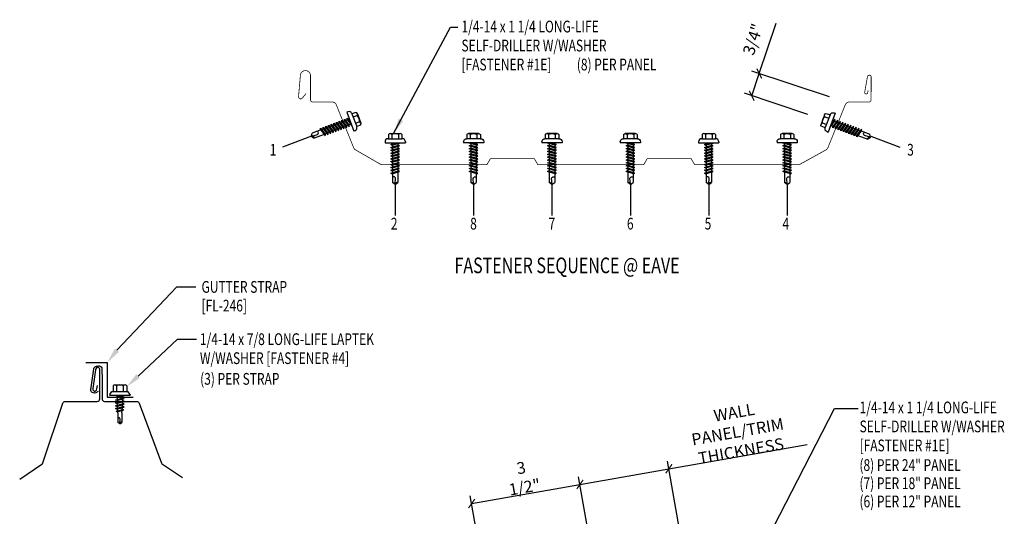
# Model space of a CAD drawing. Extents: x 0.9 to 40.1, y 3 to 49.8.
# Drawn here: x 0.9 to 32.3, y 33.9 to 49.8 of the extents above; entities that cross this region are included whole.
import ezdxf

# ---------------------------------------------------------------- set-up
doc = ezdxf.new("R2010")
doc.units = 0
doc.header["$LTSCALE"] = 4
doc.header["$MEASUREMENT"] = 0
doc.linetypes.add('HIDDEN', pattern=[0.375, 0.25, -0.125])
doc.layers.get('0').update_dxf_attribs({"linetype": 'CONTINUOUS'})
doc.layers.get('DEFPOINTS').update_dxf_attribs({"linetype": 'CONTINUOUS'})
for name, color, linetype in [('ANNTEXT', 2, 'CONTINUOUS'), ('DIM', 7, 'CONTINUOUS'), ('FASTENER', 9, 'CONTINUOUS'), ('LABEL', 6, 'CONTINUOUS'), ('PANEL', 11, 'CONTINUOUS'), ('STLB', 5, 'CONTINUOUS'), ('TEXT', 2, 'CONTINUOUS'), ('WOOD', 3, 'CONTINUOUS')]:
    doc.layers.add(name, color=color, linetype=linetype)
doc.styles.add('ARCHITEXT', font='ROMANS.shx', dxfattribs={"width": 0.8, "height": 0.375})
doc.styles.add('ROMAND', font='romand', dxfattribs={"height": 0.075})
doc.styles.add('TEXT1', font='ROMANS.shx', dxfattribs={"width": 0.75, "height": 0.375})
doc.dimstyles.new('DETAIL', dxfattribs={"dimscale": 4, "dimtxt": 0.09375, "dimasz": 0.0625, "dimexe": 0.0625, "dimexo": 0.125, "dimgap": 0.0625, "dimtad": 1, "dimdec": 4, "dimzin": 3, "dimdsep": 46, "dimlunit": 4, "dimtxsty": 'TEXT1', "dimblk": 'ARCHTICK', "dimcen": 0.0625, "dimclrd": 7, "dimclre": 7, "dimclrt": 2, "dimadec": 0, "dimazin": 0, "dimtfac": 0.59375, "dimtdec": 4, "dimtmove": 0, "dimatfit": 3, "dimfxl": 0, "dimfrac": 2, "dimtolj": 1, "dimtzin": 3, "dimarcsym": 0})
doc.dimstyles.new('DETAIL$7', dxfattribs={"dimscale": 4, "dimtxt": 0.09375, "dimasz": 0.125, "dimexe": 0.0625, "dimexo": 0.125, "dimgap": 0.0625, "dimtad": 1, "dimdec": 4, "dimzin": 3, "dimdsep": 46, "dimlunit": 4, "dimtxsty": 'TEXT1', "dimblk": 'ARCHTICK', "dimcen": 0.0625, "dimclrd": 7, "dimclre": 7, "dimclrt": 2, "dimadec": 0, "dimazin": 0, "dimtfac": 0.59375, "dimtdec": 4, "dimtmove": 0, "dimatfit": 3, "dimfxl": 0, "dimfrac": 2, "dimtolj": 1, "dimtzin": 3, "dimarcsym": 0})
doc.dimstyles.new('PLAN', dxfattribs={"dimtxt": 0.09375, "dimasz": 0.0625, "dimexe": 0.0625, "dimexo": 0.125, "dimgap": 0.0625, "dimtad": 1, "dimdec": 4, "dimzin": 3, "dimdsep": 46, "dimlunit": 4, "dimtxsty": 'TEXT1', "dimblk": 'ARCHTICK', "dimcen": 0.0625, "dimclrd": 7, "dimclre": 7, "dimclrt": 256, "dimadec": 3, "dimazin": 0, "dimtfac": 0.6666666666666666, "dimtdec": 4, "dimtmove": 0, "dimatfit": 2, "dimfxl": 0, "dimtvp": 1, "dimfrac": 2, "dimtolj": 1, "dimtzin": 3, "dimarcsym": 0})

# ---------------------------------------------------------------- blocks, each defined once
blk = doc.blocks.new('_ArchTick')
at = {"color": 0, "linetype": 'ByBlock', "const_width": 0.15}
blk.add_lwpolyline([(-0.5, -0.5), (0.5, 0.5)], dxfattribs=at)
blk = doc.blocks.new('*D42')
at = {"layer": 'DEFPOINTS', "color": 0}
for p in [(18.76391505228241, 34.93398141468754), (20.54118863935738, 24.8545620318229), (17.08094112053896, 24.24442703432567)]:
    blk.add_point(p, dxfattribs=at)
at = {"layer": 'DIM', "color": 7, "lineweight": -2}
for p, q in [((15.30366753346399, 34.3238464171903), (18.76391505228241, 34.93398141468754)), ((20.45436455052391, 25.346965908329), (18.72050300786567, 35.18018335294059)), ((16.99411703170549, 24.73683091083177), (15.26025548904726, 34.57004835544335))]:
    blk.add_line(p, q, dxfattribs=at)
at = {"layer": 'DIM', "color": 7, "lineweight": -2, "xscale": 0.25, "yscale": 0.25, "zscale": 0.25}
for p, rotation in [((18.76391505228241, 34.93398141468754), 10.0000000000004), ((15.30366753346399, 34.3238464171903), 190.0000000000004)]:
    blk.add_blockref('_ArchTick', p, dxfattribs=dict(at, rotation=rotation))
at = {"layer": 'DIM', "color": 2, "insert": (16.94076548340877, 35.15648949790975), "char_height": 0.375, "attachment_point": 5, "rotation": 10.000000000000398, "style": 'TEXT1'}
blk.add_mtext('\\A1;3 1/2"', dxfattribs=at)
blk = doc.blocks.new('FD-F4')
at = {"layer": 'TEXT', "style": 'TEXT1', "width": 0.75}
for s, p in [('1/4-14 x 7/8 LONG-LIFE LAPTEK', (0.004667300146735442, -0.04080364303275985)), ('W/WASHER [FASTENER #4]', (0.004667300146735442, -0.1925893573184742))]:
    blk.add_text(s, height=0.09375, dxfattribs=at).set_placement(p)
blk.add_attdef('(QUANTITY)', (1.484692270657243, -0.1925893573184742), '', height=0.09375, dxfattribs=at)
blk = doc.blocks.new('LT-ZAC')
for p, q in [((-0.2191959937667924, 0.3561935695184122), (-0.2191959937667924, 0.1772811735923749)), ((-0.1643833852039229, 0.3879191489340759), (0.1598144261346697, 0.3879191489340759)), ((-0.1095707766408687, 0.3561935695184015), (-0.1095707766408687, 0.1772811735923749)), ((0.1050018175717646, 0.3561935695184015), (0.1050018175717646, 0.1772811735923749)), ((0.2146270346976102, 0.3561935695183518), (0.2146270346976102, 0.1772811735923749)), ((-0.3285543636883794, 0.08604391978430037), (-0.2571287231239872, 0.1772811735923714)), ((-0.3285543636883794, 0.08604391978430037), (-0.3285543636883794, 0.06259777671385258)), ((-0.3285543636883794, 0.06259777671385258), (0.3239854046192754, 0.06259777671385613)), ((-0.3285543636883794, 0.0606865747237304), (0.3239854046192754, 0.06068657472373751)), ((-0.2571287231239872, 0.1772811735923714), (0.252559764054805, 0.1772811735923785)), ((-0.2191959937667853, 0.1772811735923714), (0.2146270346976102, 0.1772811735923749)), ((-0.1414911682653788, -0.003861926995812226), (0.03680362117047409, 0.04704558609290466)), ((-0.1058257536172569, -0.02396127926961533), (0.1369222091961966, 0.04534918758859696)), ((-0.08856887460347806, 0.04704558609290466), (-0.08856887460347806, 0.01124867924121098)), ((0.08399991553429587, 0.04704558609291176), (0.08399991553429587, -0.03037571042893639)), ((0.3239854046191972, 0.08604391978430037), (0.252559764054805, 0.1772811735923785)), ((0.3239854046191972, 0.08604391978430037), (0.3239854046191972, 0.06259777671385258)), ((-0.1058257536172569, -0.02396127926961533), (-0.1414911682653788, -0.003861926995812226)), ((-0.1414911682653788, -0.09475891723067953), (0.1012567945480747, -0.02544845037246724)), ((-0.1058257536172569, -0.1148582695044826), (-0.1414911682653788, -0.09475891723067953)), ((-0.1414911682653788, -0.1856559074655468), (0.1012567945480747, -0.1163454406073345)), ((-0.1058257536172569, -0.2057552597393499), (-0.1414911682653788, -0.1856559074655468)), ((-0.1414911682653788, -0.2765528977004141), (0.1012567945480747, -0.2072424308422018)), ((-0.1058257536172569, -0.2966522499742172), (-0.1414911682653788, -0.2765528977004141)), ((-0.1414911682653788, -0.3674498879352814), (0.1012567945480747, -0.2981394210770691)), ((-0.1058257536172569, -0.1148582695044826), (0.1369222091961966, -0.04554780264627034)), ((-0.1058257536172569, -0.2057552597393499), (0.1369222091961966, -0.1364447928811376)), ((-0.1058257536172569, -0.2966522499742172), (0.1369222091961966, -0.2273417831160049)), ((-0.08856887460347806, -0.01903401921314618), (-0.08856887460347806, -0.07964831099365632)), ((-0.08856887460347806, -0.1099310094480135), (-0.08856887460347806, -0.1705453012285236)), ((-0.0843605160959946, -0.2602407024181961), (-0.08856887460347806, -0.2008279996828808)), ((-0.07804967568324273, -0.3493357937196766), (-0.08225803419071909, -0.2899230909843542)), ((0.07660859457165614, -0.3051770836295322), (0.08099069026299688, -0.2433115965983479)), ((0.08317997068714433, -0.212403805160621), (0.08399991553429587, -0.2008279996828808)), ((0.08399991553429587, -0.06065840888330065), (0.08399991553429587, -0.1212727006638037)), ((0.08399991553429587, -0.1515553991181608), (0.08399991553429587, -0.2008279996828808)), ((0.1369222091961966, -0.04554780264627034), (0.1012567945480747, -0.02544845037246724)), ((0.1369222091961966, -0.1364447928811376), (0.1012567945480747, -0.1163454406073345)), ((0.1369222091961966, -0.2273417831160049), (0.1012567945480747, -0.2072424308422018)), ((0.1369222091961966, -0.3182387733508723), (0.1012567945480747, -0.2981394210770691)), ((-0.1058257536172569, -0.3875492402090845), (-0.1414911682653788, -0.3674498879352814)), ((-0.122579373288449, -0.4529470992233531), (0.08796281449638954, -0.3928321670130632)), ((-0.08691395864032714, -0.4730464514971562), (-0.122579373288449, -0.4529470992233531)), ((-0.1058257536172569, -0.3875492402090845), (0.1369222091961966, -0.3182387733508723)), ((-0.08691395864032714, -0.4730464514971562), (0.1236282291445114, -0.4129315192868663)), ((-0.07173883527049796, -0.4384308850211571), (-0.07594719377796721, -0.3790181822858418)), ((-0.06699777583625988, -0.5053641451785413), (-0.06963635336521534, -0.4681132735873152)), ((-0.06699777583625988, -0.5053641451785413), (-0.06699777583625988, -0.8098158795230024)), ((0.06242881676707768, -0.5057178652506114), (0.06242881676707768, -0.8098158795230024)), ((0.06245380907509812, -0.5050113091346677), (0.0678479380320276, -0.4288581535361704)), ((0.07003721845617505, -0.3979503620984506), (0.07441931414750869, -0.3360848750672591)), ((0.1236282291445114, -0.4129315192868663), (0.08796281449638954, -0.3928321670130632)), ((-0.0022844795345911, -0.8553848112746127), (-0.06699777583625988, -0.8098158795230024)), ((-0.003683236237439047, -0.8436676999989263), (0.008412861211784417, -0.7036599715667453)), ((-0.0022844795345911, -0.8553848112746127), (0.06242881676707768, -0.8098158795230095))]:
    blk.add_line(p, q)
at = {"const_width": 0.02}
blk.add_lwpolyline([(-0.3381094045997166, 0.04704558609290466), (0.3335404455305344, 0.04704558609291176)], dxfattribs=at)
for centre, radius, start, end in [((-0.1643833852039229, 0.3247062065607498), 0.06321294237332678, 29.87541791658705, 150.1245820834162), ((-0.0022844795345911, 0.1910033928223687), 0.1969724448333914, 56.99742822392973, 123.0025717760438), ((0.1598144261346697, 0.3247062065607498), 0.06321294237332678, 29.87541791658385, 150.1245820834129), ((0.07242881676707569, -0.5057178652506114), 0.01, 175.9483557626219, 180), ((-0.03681347352100417, -0.7125695466444757), 0.04609557333874754, 11.14454555051887, 130.9060011362953), ((0.03850335109789782, -0.844573626077926), 0.04219631326387199, 55.45845230643774, 194.8453903687717)]:
    blk.add_arc(centre, radius, start, end)
blk = doc.blocks.new('FD-F1e')
at = {"layer": 'TEXT', "style": 'TEXT1', "width": 0.75}
for s, p in [('1/4-14 x 1 1/4 LONG-LIFE', (0.004667300146735442, -0.04080364303275985)), ('SELF-DRILLER W/WASHER', (0.004667300146735442, -0.1925893573184742)), ('[FASTENER #1E]', (0.004667300146735442, -0.3443750716041885))]:
    blk.add_text(s, height=0.09375, dxfattribs=at).set_placement(p)
blk.add_attdef('(QUANTITY)', (0.9262521632207861, -0.3443750716041885), '', height=0.09375, dxfattribs=at)
blk = doc.blocks.new('*D41')
at = {"layer": 'DEFPOINTS', "color": 0}
for p in [(21.60624234489904, 35.43516040437985), (23.38351593197382, 25.35574102151518), (20.54118863935738, 24.8545620318229)]:
    blk.add_point(p, dxfattribs=at)
at = {"layer": 'WOOD', "color": 7, "lineweight": -2}
for p, q in [((21.60624234489904, 35.43516040437985), (26.02468784390472, 36.21425155864437)), ((23.29669184314036, 25.84814489802129), (21.56283030048231, 35.6813623426329)), ((18.76391505228261, 34.93398141468757), (21.60624234489904, 35.43516040437985)), ((20.45436455052392, 25.346965908329), (18.72050300786588, 35.18018335294062))]:
    blk.add_line(p, q, dxfattribs=at)
at = {"layer": 'WOOD', "color": 7, "lineweight": -2, "xscale": 0.25, "yscale": 0.25, "zscale": 0.25}
for p, rotation in [((21.60624234489904, 35.43516040437985), 9.999999999999277), ((18.76391505228261, 34.93398141468757), 189.9999999999993)]:
    blk.add_blockref('_ArchTick', p, dxfattribs=dict(at, rotation=rotation))
at = {"layer": 'WOOD', "color": 2, "insert": (23.80212820964726, 36.62018952394435), "char_height": 0.375, "attachment_point": 5, "rotation": 9.999999999999277, "style": 'TEXT1'}
blk.add_mtext('\\A1;WALL PANEL/TRIM\\PTHICKNESS', dxfattribs=at)
blk = doc.blocks.new('LAY-LAB')
at = {"layer": 'LABEL', "color": 6, "style": 'ROMAND', "oblique": 5, "width": 0.75}
blk.add_attdef('LAY-LAB', (0.01702886095377032, 0.03621175060766779), '', height=0.1875, dxfattribs=at)
blk = doc.blocks.new('UDEK18')
at = {"layer": 'PANEL', "const_width": 0.0239}
blk.add_lwpolyline([(-8.86122342342152, 2.37033027503227), (-8.847928770938232, 2.294914513878659, 0.9998129798152713), (-8.753377596649607, 2.311606213697434), (-8.840832224762337, 2.807540199824047, 0.9216312476468), (-8.960926774947062, 2.797227734588375), (-8.957934549552299, 2.074433928176624, 0.4129131515179809), (-8.88338521139746, 2.000170136120989), (-8.260258672549867, 1.999981864995117, -0.3058123882257168), (-8.13326448698492, 1.914365719314087), (-7.577913983976934, 0.5401442306378996, 0.1772454773337518), (-7.519533810277174, 0.4728299371577727), (-6.665253245179223, 4.232154143579692e-06, 0.002290312315550901), (-6.664000000000001, 0), (-3.318000000000005, 0), (-3.209750459137489, 0.1874947650017376), (-1.801246257387781, 0.1875072645841627), (-1.693000000000005, 0), (1.693000000000005, 0), (1.801249540862507, 0.1874947650017376), (3.209753742612214, 0.1875072645841627), (3.318000000000005, 0), (6.663999999999994, 0, 0.1316229513310494), (6.732486148870912, 0.01834681426799989), (7.519490088874058, 0.4727023036100491, 0.1676959437639458), (7.577964026356007, 0.5400595509081612), (8.133189539323261, 1.914297183705578, -0.3057401071406363), (8.260243979819599, 1.999993591712151), (8.883496234539855, 1.999897553592035, 0.4148157208798003), (8.957919309847803, 2.074450780304836), (8.956456207999942, 2.843949389356851, -0.9729778362515413), (9.279663953859476, 2.853419472904097), (9.339091816060353, 2.173772130011965, -0.7331431578100663), (9.221033596687072, 2.124861910634021), (9.100174274183537, 2.268863575978987)], format="xyb", dxfattribs=at)
blk = doc.blocks.new('fz7')
at = {"layer": 'FASTENER'}
for p, q in [((-0.1609646679306422, 0.3365750513696995), (0.1609646679305001, 0.3365750513696995)), ((-0.3239869099777302, 0.07118593604934631), (-0.3239869099777302, 0.03687668227666308)), ((-0.3239869099777302, 0.03687668227666308), (0.3239869099777337, 0.03687668227667018)), ((-0.2239869099777287, 0.1711859360493477), (0.2153937419536298, 0.1711859360493477)), ((-0.2153937419537009, 0.3050714620366151), (-0.2153937419537009, 0.1711859360493477)), ((-0.1392066887307841, -0.01595464254284451), (0.04582591967606575, 0.03687668227666308)), ((-0.1065355939074024, 0.3050714620366008), (-0.1065355939074024, 0.1711859360493477)), ((-0.1035412740826622, -0.03605399481664762), (0.1392066887307912, 0.03325647204157178)), ((-0.08628439506888341, 0.03687668227666308), (-0.08628439506888341, -0.0008440363058213052)), ((-0.08628439506888341, 0.03687668227666308), (0.08628439506889052, 0.03687668227666308)), ((0.08628439506889052, 0.03687668227666308), (0.132782785244288, 0.03687668227666308)), ((0.08628439506889052, 0.01814586580454858), (0.08628439506889052, -0.04246842597596867)), ((0.106535593907406, 0.3050714620366008), (0.106535593907406, 0.1711859360493477)), ((0.1392066887307912, 0.03325647204156468), (0.132782785244288, 0.03687668227666308)), ((0.2153937419536298, 0.3050714620365582), (0.2153937419536298, 0.1711859360493477)), ((0.3239869099776627, 0.07118593604935342), (0.3239869099776627, 0.03687668227666308)), ((-0.1035412740826622, -0.03605399481664762), (-0.1392066887307841, -0.01595464254284451)), ((-0.1392066887307841, -0.1068516327777118), (0.1035412740826658, -0.03754116591949952)), ((-0.1035412740826622, -0.1269509850515149), (-0.1392066887307841, -0.1068516327777118)), ((-0.1392066887307841, -0.1977486230125791), (0.1035412740826658, -0.1284381561543668)), ((-0.1035412740826622, -0.2178479752863822), (-0.1392066887307841, -0.1977486230125791)), ((-0.1392066887307841, -0.2886456132474464), (0.1035412740826658, -0.2193351463892341)), ((-0.1035412740826622, -0.3087449655212495), (-0.1392066887307841, -0.2886456132474464)), ((-0.1392066887307841, -0.3795426034823137), (0.1035412740826658, -0.3102321366241014)), ((-0.1035412740826622, -0.1269509850515149), (0.1392066887307912, -0.05764051819330263)), ((-0.1035412740826622, -0.2178479752863822), (0.1392066887307912, -0.1485375084281699)), ((-0.1035412740826622, -0.3087449655212495), (0.1392066887307912, -0.2394344986630372)), ((-0.08628439506888341, -0.03112673476017846), (-0.08628439506888341, -0.09174102654068861)), ((-0.08628439506888341, -0.1220237249950387), (-0.08628439506888341, -0.1826380167755559)), ((-0.08628439506888341, -0.212920715229906), (-0.08628439506888341, -0.2735350070104161)), ((-0.08628439506888341, -0.3038177054647804), (-0.08628439506888341, -0.3644319972452834)), ((0.08628439506889052, -0.07275112443033294), (0.08628439506889052, -0.133365416210836)), ((0.08628439506889052, -0.1636481146651931), (0.08628439506889052, -0.2242624064457033)), ((0.08628439506889052, -0.2545451049000533), (0.08628439506889052, -0.3151593966805635)), ((0.1392066887307912, -0.05764051819330263), (0.1035412740826693, -0.03754116591949952)), ((0.1392066887307912, -0.1485375084281699), (0.1035412740826693, -0.1284381561543668)), ((0.1392066887307912, -0.2394344986630372), (0.1035412740826693, -0.2193351463892341)), ((0.1392066887307912, -0.3303314888979045), (0.1035412740826693, -0.3102321366241014)), ((-0.1035412740826622, -0.3996419557561168), (-0.1392066887307841, -0.3795426034823137)), ((-0.1392066887307841, -0.470439593717181), (0.1035412740826658, -0.4011291268589687)), ((-0.1035412740826622, -0.4905389459909841), (-0.1392066887307841, -0.470439593717181)), ((-0.1392066887307841, -0.5613365839520483), (0.1035412740826658, -0.492026117093836)), ((-0.1035412740826622, -0.5814359362258514), (-0.1392066887307841, -0.5613365839520483)), ((-0.1392066887307841, -0.6522335741869156), (0.1035412740826658, -0.5829231073287033)), ((-0.1035412740826622, -0.3996419557561168), (0.1392066887307912, -0.3303314888979045)), ((-0.1035412740826622, -0.4905389459909841), (0.1392066887307912, -0.4212284791327718)), ((-0.1035412740826622, -0.5814359362258514), (0.1392066887307912, -0.5121254693676391)), ((-0.1035412740826622, -0.6723329264607187), (0.1392066887307912, -0.6030224596025064)), ((-0.08628439506888341, -0.3947146956996406), (-0.08628439506888341, -0.4553289874801578)), ((-0.08628439506888341, -0.485611685934515), (-0.08628439506888341, -0.5462259777150251)), ((-0.08628439506888341, -0.5765086761693823), (-0.08628439506888341, -0.6371229679498924)), ((0.08628439506889052, -0.3454420951349206), (0.08628439506889052, -0.4060563869154308)), ((0.08628439506889052, -0.436339085369795), (0.08628439506889052, -0.4969533771503052)), ((0.08628439506889052, -0.5272360756046623), (0.08628439506889052, -0.5878503673851725)), ((0.08628439506889052, -0.6181330658395368), (0.08628439506889052, -0.6787473576200398)), ((0.1392066887307912, -0.4212284791327718), (0.1035412740826693, -0.4011291268589687)), ((0.1392066887307912, -0.5121254693676391), (0.1035412740826693, -0.492026117093836)), ((0.1392066887307912, -0.6030224596025064), (0.1035412740826693, -0.5829231073287033)), ((-0.1035412740826622, -0.6723329264607187), (-0.1392066887307841, -0.6522335741869156)), ((-0.1392066887307841, -0.7431305644217829), (0.1035412740826658, -0.6738200975635706)), ((-0.1035412740826622, -0.763229916695586), (-0.1392066887307841, -0.7431305644217829)), ((-0.1392066887307841, -0.8340275546566502), (0.1035412740826658, -0.7647170877984379)), ((-0.1035412740826622, -0.8541269069304533), (-0.1392066887307841, -0.8340275546566502)), ((-0.1392066887307841, -0.9249245448915246), (0.1035412740826658, -0.8556140780333052)), ((-0.1035412740826622, -0.9450238971653206), (-0.1392066887307841, -0.9249245448915175)), ((-0.1035412740826622, -0.763229916695586), (0.1392066887307912, -0.6939194498373737)), ((-0.1035412740826622, -0.8541269069304533), (0.1392066887307912, -0.784816440072241)), ((-0.1035412740826622, -0.9450238971653278), (0.1392066887307912, -0.8757134303071084)), ((-0.08628439506888341, -0.6674056664042425), (-0.08628439506888341, -0.7280199581847526)), ((-0.08628439506888341, -0.7583026566391169), (-0.08628439506888341, -0.818916948419627)), ((-0.08628439506888341, -0.8491996468739913), (-0.08628439506888341, -0.9098139386545014)), ((-0.08628439506888341, -0.9400966371088444), (-0.08628439506888341, -1.232132276977971)), ((0.08628439506889052, -0.7090300560744041), (0.08628439506889052, -0.7696443478549142)), ((0.08628439506889052, -0.7999270463092714), (0.08628439506889052, -0.8605413380897815)), ((0.08628439506889052, -0.8908240365441316), (0.08628439506889052, -1.232132276977978)), ((0.1392066887307912, -0.6939194498373737), (0.1035412740826693, -0.6738200975635706)), ((0.1392066887307912, -0.784816440072241), (0.1035412740826693, -0.7647170877984379)), ((0.1392066887307912, -0.8757134303071084), (0.1035412740826693, -0.8556140780333052)), ((3.552713678800501e-15, -1.292890852646792), (-0.08628439506888341, -1.232132276977971)), ((-0.001865008937127044, -1.277268037612544), (0.01426312099517091, -1.090591066369633)), ((3.552713678800501e-15, -1.292890852646792), (0.08628439506889052, -1.232132276977985))]:
    blk.add_line(p, q, dxfattribs=at)
for centre, radius, start, end in [((-0.1609646679306422, 0.2738044223143987), 0.06277062905529672, 29.87541791658705, 150.1245820834162), ((-3.552713678800501e-14, 0.1410371533071171), 0.195594190122193, 56.99742822392973, 123.0025717760438), ((0.1609646679305001, 0.2738044223143987), 0.06277062905529672, 29.87541791658385, 150.1245820834129), ((-0.2239869099777287, 0.07118593604934631), 0.1, 90.0000000000005, 180), ((0.2239869099776648, 0.07118593604935342), 0.1, 0, 90.00000000000081), ((-0.04603865864854839, -1.102470499806607), 0.06146076445166339, 11.14454555051887, 130.9060011362953), ((0.05438377417666018, -1.278475939051212), 0.05626175101849599, 55.45845230643774, 194.8453903687717)]:
    blk.add_arc(centre, radius, start, end, dxfattribs=at)
blk = doc.blocks.new('*D47')
at = {"layer": 'ANNTEXT', "color": 7, "lineweight": -2}
for p, q in [((24.49303814094557, 48.06543018997938), (25.03090768939386, 49.67903883532422)), ((26.73613859246883, 47.31773003947161), (24.25586731643294, 48.14448713148359)), ((24.25586731643294, 47.35391771644151), (24.49303814094557, 48.06543018997938)), ((26.04314755285061, 46.7581576376356), (24.01869649192031, 47.43297465794572))]:
    blk.add_line(p, q, dxfattribs=at)
at = {"layer": 'DEFPOINTS', "color": 0}
for p in [(24.25586731643294, 47.35391771644151), (27.21048024149408, 47.15961615646318), (26.51748920187586, 46.60004375462717)]:
    blk.add_point(p, dxfattribs=at)
at = {"layer": 'ANNTEXT', "color": 7, "lineweight": -2, "xscale": 0.25, "yscale": 0.25, "zscale": 0.25}
for p, rotation in [((24.49303814094557, 48.06543018997938), 71.5650511770774), ((24.25586731643294, 47.35391771644151), 251.5650511770774)]:
    blk.add_blockref('_ArchTick', p, dxfattribs=dict(at, rotation=rotation))
at = {"layer": 'ANNTEXT', "insert": (24.29327819053762, 49.16022765670286), "char_height": 0.375, "attachment_point": 5, "rotation": 71.56505117707741, "style": 'TEXT1'}
blk.add_mtext('\\A1;3/4"', dxfattribs=at)

msp = doc.modelspace()

# ---------------------------------------------------------------- linework, layer by layer
at = {"layer": 'DIM', "color": 251, "linetype": 'HIDDEN'}
for p, q in [((10.18259495806274, 46.05899287973543), (9.254620461185333, 45.7110024434064)), ((28.06335673660453, 46.05899287973543), (28.99133123348193, 45.7110024434064)), ((12.86074445656561, 44.51754909380247), (12.86074445656563, 43.52647189669253)), ((15.36563701287282, 44.51754909380247), (15.36563701287285, 43.52647189669253)), ((17.87052956918003, 44.51754909380247), (17.87052956918006, 43.52647189669253)), ((20.37542212548723, 44.51754909380247), (20.37542212548726, 43.52647189669253)), ((22.88031468179443, 44.51754909380247), (22.88031468179446, 43.52647189669253)), ((25.38520723810166, 44.51754909380247), (25.38520723810169, 43.52647189669253))]:
    msp.add_line(p, q, dxfattribs=at)
at = {"layer": 'PANEL'}
for points in [[(3.36521525574814, 37.90458790597609), (3.296192742897325, 37.86081613701668, -0.26442670896064), (3.214729096540559, 37.85689112709443), (3.180208820290694, 37.87437746856003, -0.3186223541322665), (3.135705757186003, 37.95882327247136), (3.224277737563455, 38.62648016600563, -0.1600275836662068), (3.246639784731592, 38.6728612996765, -0.2476827564458293), (3.395907767958008, 38.72209263019691, -0.414213562373095), (3.489357967921521, 38.62864243023338), (3.493032868315311, 38.27958142689853), (3.493032868315318, 37.6700569798839, 0.414213562373095), (3.575532868315321, 37.5875569798839), (4.598796151459922, 37.5875569798839, -0.3126334205272391), (4.676043308609366, 37.53402466381493), (5.394226854102726, 35.61886854249938, 0.157283818972146), (5.425711245063582, 35.57919207714755), (6.06220464340322, 35.15486314492114)], [(0.8602411363630154, 35.10609420898857), (1.569624110700616, 35.5790161918803, 0.1667818979183281), (1.602127716601188, 35.62157155046678), (2.238907469183047, 37.53191080821232, -0.3228228060551087), (2.317173841272215, 37.58832201751592), (3.338147027385808, 37.58832201751592, 0.4142135623730951), (3.420647027385805, 37.67082201751592), (3.420647027385812, 38.59626102333003, 0.2941784716670262), (3.372266177399304, 38.67137516049713), (3.349342158494046, 38.68178795453883), (3.31396254572627, 38.65538840382017, 0.1989123673810678), (3.281658724101611, 38.60113462930087), (3.194795648950674, 38.00355210798325, 0.2684732220943696), (3.225466045260028, 37.92681461956755), (3.249509041338463, 37.90792289346025), (3.278870126326012, 37.9203860297746, 0.2620158514336254), (3.328276609611805, 37.98446031677723), (3.344887050384798, 38.09873337307991)]]:
    msp.add_lwpolyline(points, format="xyb", dxfattribs=at)
at = {"layer": 'STLB'}
msp.add_lwpolyline([(2.972893755353759, 38.82826242966971), (3.657313594171725, 38.82826242966971), (3.657313594171725, 37.71973591219934), (4.489801493974923, 37.71973591219934)], dxfattribs=at)
at = {"layer": 'TEXT', "color": 7, "linetype": 'Continuous'}
for p, q in [((3.965415800935745, 39.22205556087839), (5.882140853147995, 41.24739946357339)), ((5.882140853147998, 41.24739946357339), (6.382140853147998, 41.24739946357339)), ((6.382140853147998, 41.24739946357339), (6.489283710290856, 41.24739946357339)), ((4.64517269803396, 38.39766701600588), (5.898393181732239, 39.5768007380195)), ((5.898393181732239, 39.5768007380195), (6.398393181732239, 39.5768007380195)), ((6.398393181732239, 39.5768007380195), (6.505536038875093, 39.5768007380195))]:
    msp.add_line(p, q, dxfattribs=at)
for points in [[(4.031047989470522, 39.17070519308439), (3.899783612400963, 39.2734059286724), (3.657313594171722, 38.82826242966971)], [(4.702276974078934, 38.33697479161245), (4.588068421988986, 38.45835924039932), (4.281019351673315, 38.05504135973604)]]:
    msp.add_solid(points, dxfattribs=at)

# ---------------------------------------------------------------- block references
at = {"layer": 'FASTENER', "rotation": 290.5560452195826}
msp.add_blockref('fz7', (11.39316638680804, 46.51295716551492), dxfattribs=at)
at = {"layer": 'FASTENER', "xscale": -1, "rotation": 69.4439547804174}
msp.add_blockref('fz7', (26.84157183916227, 46.47931675942408), dxfattribs=at)
at = {"layer": 'FASTENER'}
for name, p in [('fz7', (12.86074445656561, 45.81043994644926)), ('fz7', (22.88031468179443, 45.81043994644926)), ('LT-ZAC', (4.066392316975708, 37.7265460509952))]:
    msp.add_blockref(name, p, dxfattribs=at)
at = {"layer": 'FASTENER', "xscale": -1}
for p in [(15.36563701287282, 45.81043994644926), (17.87052956918003, 45.81043994644926), (20.37542212548723, 45.81043994644926), (25.38520723810166, 45.81043994644926)]:
    msp.add_blockref('fz7', p, dxfattribs=at)
at = {"layer": 'FASTENER', "xscale": 4, "yscale": 4, "zscale": 4}
msp.add_blockref('FD-F4', (6.60089357205382, 39.55224816764049), dxfattribs=at)
at = {"layer": 'LABEL', "xscale": 2.66666666666668, "yscale": 2.666666666666679, "zscale": 2.66666666666668}
msp.add_blockref('LAY-LAB', (14.71111627917955, 41.58860160951551), dxfattribs=at).add_auto_attribs({'LAY-LAB': '%%UFASTENER SEQUENCE @ EAVE'})
at = {"layer": 'PANEL', "xscale": -1}
msp.add_blockref('UDEK18', (19.11020123869605, 45.15467511508683), dxfattribs=at)
at = {"layer": 'TEXT', "xscale": 4, "yscale": 4, "zscale": 4}
msp.add_blockref('FD-F1e', (27.68182342115367, 37.37041023052599), dxfattribs=at)

# ---------------------------------------------------------------- texts
at = {"layer": 'TEXT', "style": 'TEXT1', "width": 0.75}
for s, p in [('1/4-14 x 1 1/4 LONG-LIFE', (14.97750386337896, 49.37999380799094)), ('SELF-DRILLER W/WASHER', (14.97750386337896, 48.77285095084809)), ('[FASTENER #1E]', (14.97750386337896, 48.16570809370523)), ('(8) PER PANEL', (18.66384331567517, 48.16570809370523)), ('GUTTER STRAP', (6.671491057584177, 41.05952791544296)), ('[FL-246]', (6.671491057584177, 40.46122700820557)), ('(3) PER STRAP', (6.626163305062306, 38.12071349181186)), ('(8) PER 24" PANEL', (27.69587958180682, 35.36624920327912)), ('(7) PER 18" PANEL', (27.69587958180682, 34.78462193918167)), ('(6) PER 12" PANEL', (27.69587958180682, 34.20299467508421))]:
    msp.add_text(s, height=0.375, dxfattribs=at).set_placement(p)
at = {"layer": 'TEXT', "color": 2, "style": 'ARCHITEXT', "width": 0.75}
for s, p in [('1', (8.851632899274186, 45.4421158301048)), ('3', (29.22021165253597, 45.4421158301048)), ('2', (12.72084136549426, 43.08090245489561)), ('8', (15.25552713196667, 43.08090245489561)), ('7', (17.76041968827388, 43.08090245489561)), ('6', (20.26531224458108, 43.08090245489561)), ('5', (22.74809543530188, 43.08090245489561)), ('4', (25.23561038937004, 43.08090245489561))]:
    msp.add_text(s, height=0.375, dxfattribs=at).set_placement(p)

# ---------------------------------------------------------------- dimensions: what is measured, and where the dimension line sits
at = {"layer": 'ANNTEXT'}
dim = msp.add_linear_dim(base=(24.25586731643294, 47.35391771644151), p1=(27.21048024149408, 47.15961615646319), p2=(26.51748920187586, 46.60004375462718), angle=71.56505117707741, dimstyle='PLAN', override={"dimscale": 4}, dxfattribs=at)
dim.commit()
dim.dimension.update_dxf_attribs({"geometry": '*D47', "text_midpoint": (24.80150138592182, 48.99081992490812), "dimtype": 160})
at = {"layer": 'DIM'}
dim = msp.add_aligned_dim(p1=(17.08094112053896, 24.24442703432567), p2=(20.54118863935738, 24.8545620318229), distance=10.234910673717756, dimstyle='DETAIL', dxfattribs=at)
dim.commit()
dim.dimension.update_dxf_attribs({"geometry": '*D42', "text_midpoint": (16.94076548340877, 35.15648949790975)})
at = {"layer": 'WOOD'}
dim = msp.add_aligned_dim(p1=(20.54118863935738, 24.8545620318229), p2=(23.38351593197382, 25.35574102151519), distance=10.234910673717746, text='WALL PANEL/TRIM\\PTHICKNESS', dimstyle='DETAIL', dxfattribs=at)
dim.commit()
dim.dimension.update_dxf_attribs({"geometry": '*D41', "text_midpoint": (23.80212820964726, 36.62018952394435)})

# ---------------------------------------------------------------- leaders
at = {"layer": 'TEXT'}
for points in [[(12.80772539407479, 46.14701499781896), (14.62512693755895, 49.54672997404127), (14.85643253537964, 49.54672997404127)], [(21.44591405331967, 26.79485831293952), (26.89985340661568, 37.35933325447654), (27.65286358849934, 37.35933325447654)]]:
    msp.add_leader(points, dimstyle='DETAIL$7', dxfattribs=at)

doc.saveas('drawing.dxf')
